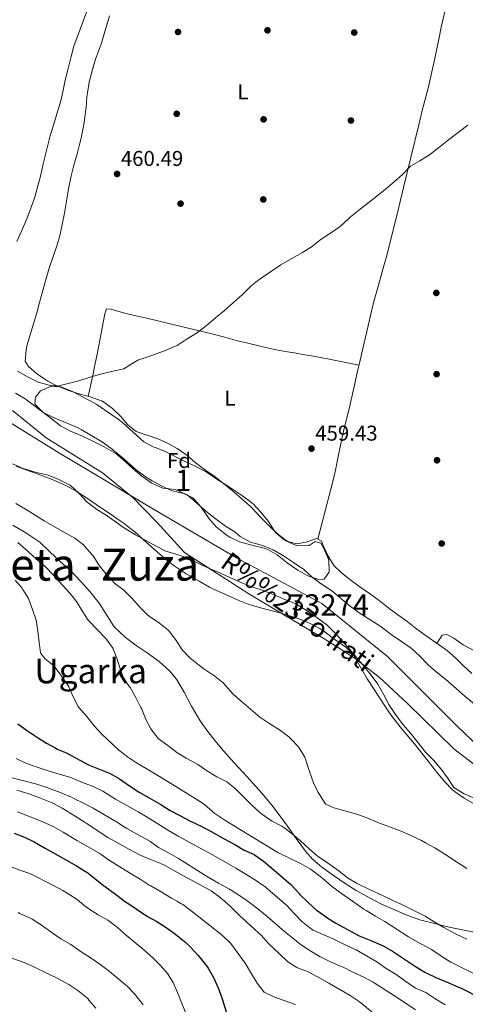
# Model space of a CAD drawing. Units: metres. Extents: x 627787 to 634693, y 4734243 to 4738999.
# Drawn here: x 631678 to 631886, y 4734477 to 4734936 of the extents above; entities that cross this region are included whole.
import ezdxf
from ezdxf.enums import TextEntityAlignment as Align

# ---------------------------------------------------------------- set-up
doc = ezdxf.new("R2010")
doc.units = ezdxf.units.M
doc.header["$MEASUREMENT"] = 0
doc.linetypes.add('DGN Style 3', pattern=[120.57332, 86.1238, -34.44952])
doc.linetypes.add('DGN Style 4', pattern=[137.884204, 68.89904, -34.44952, 0.086124, -34.44952])
for name, color, linetype, lineweight in [('Nivel 1', 7, 'Continuous', 0), ('Nivel 11', 7, 'Continuous', 0), ('Nivel 13', 7, 'Continuous', 0), ('Nivel 17', 7, 'Continuous', 0), ('Nivel 23', 7, 'Continuous', 0), ('Nivel 35', 7, 'Continuous', 0), ('Nivel 36', 7, 'Continuous', 0), ('Nivel 37', 7, 'Continuous', 0), ('Nivel 4', 7, 'Continuous', 0), ('Nivel 41', 7, 'Continuous', 0), ('Nivel 43', 7, 'Continuous', 0), ('Nivel 45', 7, 'Continuous', 0), ('Nivel 46', 7, 'Continuous', 0), ('Nivel 48', 7, 'Continuous', 0), ('Nivel 5', 7, 'Continuous', 0), ('Nivel 51', 7, 'Continuous', 0), ('Nivel 57', 7, 'Continuous', 0), ('Nivel 7', 7, 'Continuous', 0)]:
    doc.layers.add(name, color=color, linetype=linetype, lineweight=lineweight)
doc.styles.add('Style-Arial', font='txt')
doc.styles.add('Style-Arial Narrow', font='txt')
doc.styles.add('Style-Times New Roman', font='txt')
doc.styles.add('Style-timesi', font='timesi.shx', dxfattribs={"bigfont": 'timesibig.shx'})

# ---------------------------------------------------------------- blocks, each defined once
blk = doc.blocks.new('5PATER')
at = {"layer": 'Nivel 7', "linetype": 'Continuous', "lineweight": 0}
h = blk.add_hatch(color=51, dxfattribs=at)
edge = h.paths.add_edge_path()
edge.add_ellipse((0, 0), major_axis=(-1.1, -1.11), ratio=0.999422, start_angle=0, end_angle=360)
blk = doc.blocks.new('5PERFI')
at = {"layer": 'Nivel 17', "linetype": 'Continuous', "lineweight": 0}
h = blk.add_hatch(color=7, dxfattribs=at)
edge = h.paths.add_edge_path()
edge.add_arc((0, 0), 1.56, 315, 675)

msp = doc.modelspace()

# ---------------------------------------------------------------- linework, layer by layer
at = {"layer": 'Nivel 1', "color": 7, "linetype": 'Continuous', "lineweight": 0}
msp.add_polyline3d([(631674.22, 4734753.93, 455.2), (631689.98, 4734741.18, 455.18), (631716.28, 4734724.81, 455.18), (631730.35, 4734713.28, 455.18), (631741.5, 4734701.79, 455.18), (631754.51, 4734687.57, 455.18), (631784.58, 4734668.38, 455.55), (631821.99, 4734645.85, 455.64), (631834.18, 4734638.08, 455.26), (631845.5, 4734629.27, 455.08), (631858.58, 4734617.08, 455.12), (631880.31, 4734595.86, 455.12), (631905.55, 4734576.41, 455.12)], dxfattribs=at)
at = {"layer": 'Nivel 11', "color": 142, "linetype": 'Continuous', "lineweight": 13}
for points in [[(631675.52, 4734762.04, 455.18), (631680.08, 4734759.35, 455.18), (631691.46, 4734750.76, 455.18), (631696.56, 4734746.84, 455.18), (631701.27, 4734744.36, 455.18), (631706.86, 4734742.01, 455.18), (631711.95, 4734739.43, 455.18), (631717, 4734736.93, 455.18), (631722.44, 4734733.85, 455.18), (631726.78, 4734730.19, 455.18), (631730.52, 4734726.64, 455.18), (631734.63, 4734723.3, 455.18), (631739.29, 4734720.03, 455.18), (631744.37, 4734717.74, 455.18), (631750.28, 4734717, 455.18), (631755.7, 4734714.6, 455.18), (631760.16, 4734710.86, 455.18), (631764.51, 4734706.86, 455.18), (631769.44, 4734703.01, 455.18), (631773.7, 4734699.98, 455.18), (631777.92, 4734697.28, 455.18), (631780.52, 4734695.15, 455.18), (631785.32, 4734692.47, 455.18), (631790.88, 4734690.87, 455.18), (631795.95, 4734688.79, 455.18), (631800.75, 4734686.07, 455.18), (631805.36, 4734683.01, 455.18), (631810.18, 4734679.7, 455.18), (631813.96, 4734676.32, 455.18), (631818.32, 4734673.04, 455.18), (631823.27, 4734669.78, 455.18), (631831.9, 4734662.54, 455.18), (631836.48, 4734659.06, 455.18), (631845.77, 4734653.36, 455.18)], [(631674.24, 4734729.02, 455.26), (631679.16, 4734726.77, 455.18), (631684.8, 4734725.21, 455.18), (631690.43, 4734723.87, 455.18), (631695.5, 4734721.83, 455.18), (631701.07, 4734719.01, 455.18), (631705.32, 4734715.22, 455.18), (631708.87, 4734711.24, 455.18), (631713.53, 4734707.72, 455.18), (631717.96, 4734705.03, 455.18), (631722.18, 4734702.12, 455.18), (631726.45, 4734699.04, 455.18), (631731.6, 4734695.92, 455.18), (631741.21, 4734690.56, 455.18), (631745.83, 4734688.3, 455.18), (631751.48, 4734686.49, 455.18), (631756.58, 4734684.79, 455.18), (631761.12, 4734682.44, 455.18), (631765.99, 4734680.14, 455.18), (631770.97, 4734678.19, 455.18), (631776.01, 4734675.85, 455.18), (631781.22, 4734673.53, 455.18), (631786, 4734671.6, 455.18), (631791.18, 4734669.82, 455.18), (631796.64, 4734667.63, 455.18), (631801.33, 4734665.71, 455.18), (631806.18, 4734663.83, 455.18), (631811.26, 4734660.62, 455.18), (631816.38, 4734657.11, 455.18), (631821.05, 4734653.67, 455.18)], [(631821.05, 4734653.67, 455.18), (631824.92, 4734649.87, 455.18), (631830.75, 4734643.41, 455.18), (631834.96, 4734638.4, 455.18), (631838.43, 4734634.37, 455.18), (631841.73, 4734630.3, 455.18), (631844.82, 4734626.17, 455.01), (631847.61, 4734621.19, 455.09), (631849.87, 4734616.7, 455.09), (631852.95, 4734611.9, 455.09), (631856.65, 4734607.21, 455.09), (631860.2, 4734603.14, 455.09), (631867.12, 4734594.29, 455.09), (631870.7, 4734590.56, 455.09), (631874.29, 4734586.45, 455.09), (631877.3, 4734582.36, 455.09), (631880.32, 4734577.94, 455.09), (631885.09, 4734574.88, 455.09), (631890.42, 4734572.77, 455.09)], [(631845.77, 4734653.36, 455.18), (631850.99, 4734649.39, 455.18), (631855.86, 4734646.09, 455.18), (631860.34, 4734642.94, 455.18), (631864.21, 4734639.38, 455.18), (631868.23, 4734635.17, 455.18), (631871.96, 4734631.82, 455.18), (631876.5, 4734628.34, 455.18), (631881.36, 4734624.15, 455.18), (631885.53, 4734620.44, 455.18), (631894.1, 4734613.41, 455.18)]]:
    msp.add_polyline3d(points, dxfattribs=at)
at = {"layer": 'Nivel 13', "color": 4, "linetype": 'Continuous', "lineweight": 0}
msp.add_polyline3d([(631719.54, 4734938.22, 459.85), (631717.04, 4734929.85, 459.68), (631715.73, 4734925.44, 459.52)], dxfattribs=at)
at = {"layer": 'Nivel 23', "color": 70, "linetype": 'DGN Style 4', "lineweight": 0}
msp.add_polyline3d([(631270.33, 4734950.72, 456.08), (631320.52, 4734923.31, 455.65), (631401.82, 4734889.31, 455.51), (631464.65, 4734866.76, 455.47), (631519.54, 4734841.06, 455.46), (631566.85, 4734816.66, 455.45), (631595.67, 4734792.63, 455.45), (631622.65, 4734773.41, 455.39), (631666.86, 4734752.07, 455.22), (631696.06, 4734733.95, 455.18), (631740.77, 4734707.34, 455.18), (631778.83, 4734685.16, 455.18), (631818.6, 4734663.83, 455.18), (631849.27, 4734639.07, 455.18), (631881.79, 4734606.54, 455.14), (631912.46, 4734576.96, 455.14), (631973.76, 4734523.17, 455.13), (632020.69, 4734485.09, 455.13), (632043.24, 4734472.89, 455.13), (632097.19, 4734449.6, 455.1), (632161.12, 4734433.34, 455.09), (632232.67, 4734416.74, 455.1), (632307.32, 4734400.84, 455.09), (632371.99, 4734393.82, 455.09)], dxfattribs=at)
at = {"layer": 'Nivel 35', "color": 92, "linetype": 'DGN Style 3', "lineweight": 0}
for points in [[(631736.16, 4734723.09, 461.35), (631732.16, 4734726.1, 461.13), (631729.06, 4734728.71, 461.02), (631725.07, 4734732.25, 461.02), (631721.24, 4734735.47, 461.02), (631720.74, 4734735.87, 461.02), (631716.67, 4734738.79, 461.02), (631715.48, 4734739.54, 461.02), (631706.3, 4734745.05, 461.02), (631705.09, 4734745.7, 461.02), (631700.06, 4734747.79, 461.02), (631693.66, 4734750.49, 461.02), (631689.16, 4734752.65, 461.02), (631688.53, 4734752.98, 461.02), (631684.99, 4734756.55, 461.14), (631684.68, 4734757.12, 461.19), (631684.99, 4734760.16, 461.52), (631687.23, 4734763.1, 462.01), (631691.86, 4734765.12, 462.01), (631696.82, 4734764.96, 462.01), (631701.47, 4734763.13, 462.01), (631702.45, 4734762.65, 462.01), (631706.89, 4734760.37, 461.85), (631712.13, 4734757.49, 461.84), (631713.5, 4734756.68, 461.84), (631717.68, 4734753.94, 461.84), (631723.47, 4734749.93, 461.84), (631725.48, 4734748.31, 461.84), (631735.47, 4734739.36, 461.84), (631739.87, 4734737, 461.84), (631741.2, 4734736.46, 461.84), (631745.84, 4734734.59, 461.7), (631747, 4734734.07, 461.68), (631753.68, 4734730.62, 461.68), (631759.83, 4734727.74, 461.68), (631764.26, 4734725.42, 461.68), (631765.49, 4734724.68, 461.68), (631769.65, 4734721.91, 461.68), (631775.55, 4734718.17, 461.68), (631781.07, 4734714.34, 461.68), (631785.13, 4734711.42, 461.68), (631786.68, 4734710.18, 461.68), (631790.1, 4734706.53, 461.68), (631793.7, 4734702.13, 461.68), (631796.34, 4734697.9, 461.68), (631797.08, 4734696.88, 461.68), (631800.91, 4734693.69, 461.68), (631801.84, 4734693.11, 461.68), (631806.39, 4734690.98, 461.68), (631807.3, 4734690.7, 461.68), (631812.32, 4734690.83, 461.68), (631812.67, 4734690.9, 461.68), (631815.54, 4734692.77, 461.68), (631818.09, 4734691.94, 461.68), (631819.61, 4734689.48, 461.68), (631821.54, 4734684.86, 461.68), (631821.92, 4734683.69, 461.68), (631821.99, 4734678.68, 461.68), (631821.87, 4734678.23, 461.68), (631819.64, 4734675.12, 461.68), (631817.29, 4734675.04, 461.68), (631812.53, 4734676.56, 461.68), (631811.76, 4734676.93, 461.68), (631807.43, 4734679.43, 461.68), (631802.39, 4734682.8, 461.68), (631798.48, 4734685.92, 461.68), (631797.72, 4734686.49, 461.68), (631793.39, 4734689.05, 461.68), (631791.72, 4734689.63, 461.68), (631785.96, 4734691.09, 461.68), (631780.11, 4734692.64, 461.68), (631775.62, 4734694.81, 461.68), (631773.94, 4734695.94, 461.68), (631769.99, 4734699, 461.68), (631769.35, 4734699.63, 461.68), (631766.07, 4734703.4, 461.68), (631762.21, 4734708.77, 461.68), (631758.96, 4734712.54, 461.68), (631758.36, 4734713.08, 461.68), (631754.25, 4734715.11, 461.68), (631749.38, 4734716.25, 461.68), (631748.32, 4734716.65, 461.68), (631743.77, 4734718.77, 461.61), (631739.35, 4734721.08, 461.47), (631736.16, 4734723.09, 461.35)], [(631675.92, 4734727.95, 464.02), (631680.88, 4734726.08, 464.02), (631687.86, 4734723.57, 464.02), (631693.48, 4734721.34, 464.02), (631698.07, 4734719.36, 464.02), (631699.46, 4734718.71, 464.02), (631703.85, 4734716.31, 464.02), (631708.66, 4734713.08, 464.02), (631715.2, 4734708.63, 464.02), (631720.28, 4734705.29, 464.02), (631724.41, 4734702.48, 464.02)], [(631890.57, 4734510.22, 467.79), (631878.14, 4734512.62, 467.79), (631870.68, 4734514.44, 467.62), (631864.32, 4734516.14, 467.62), (631858.02, 4734518.42, 467.62), (631852.31, 4734520.82, 467.62), (631846.5, 4734523.37, 467.79), (631841.45, 4734525.96, 467.62), (631834.94, 4734529.58, 467.62), (631834.69, 4734529.74, 467.62), (631829, 4734533.39, 467.62), (631822.54, 4734537.85, 467.62), (631818.48, 4734540.81, 467.62), (631814.41, 4734544.19, 467.62), (631810.99, 4734548.09, 467.62), (631806.66, 4734554.06, 467.46), (631802.58, 4734559.79, 467.3), (631799.4, 4734564.04, 467.3), (631795.42, 4734569.51, 466.97), (631790.67, 4734575.3, 466.64), (631785.16, 4734581.23, 466.15), (631781.75, 4734584.96, 465.98), (631777.64, 4734589.43, 465.66), (631772.64, 4734595.04, 465.33), (631768.6, 4734599.84, 465.17), (631765.34, 4734604.01, 465), (631761.88, 4734609, 465), (631757.76, 4734615.9, 464.84), (631754.41, 4734622.41, 464.51), (631750.83, 4734628.41, 464.02), (631747.5, 4734632.32, 464.02), (631742.72, 4734636.76, 464.02), (631737.02, 4734640.83, 464.02), (631731.86, 4734644.25, 464.02), (631726.94, 4734647.93, 464.02), (631721.63, 4734652.86, 464.18), (631714.58, 4734664.02, 464.18), (631710.27, 4734669.48, 464.18), (631705.97, 4734674.28, 464.18), (631701.43, 4734679.06, 464.35), (631696.66, 4734683.25, 464.51), (631691.61, 4734687.94, 464.51), (631686.92, 4734692.38, 464.51), (631680.46, 4734696.76, 464.67), (631674.28, 4734700.31, 464.67)], [(631724.41, 4734702.48, 464.02), (631726.31, 4734701.15, 464.02), (631730.29, 4734698.11, 464.02), (631731.41, 4734697.14, 464.02), (631736.54, 4734692.46, 464.02), (631741.66, 4734687.86, 464.02), (631745.65, 4734684.48, 464.02), (631749.62, 4734681.43, 464.02), (631751.1, 4734680.4, 464.02), (631755.28, 4734677.66, 464.02), (631756.94, 4734676.67, 464.02), (631761.28, 4734674.17, 464.02), (631766.1, 4734671.44, 464.02), (631768.01, 4734670.44, 464.02), (631774.74, 4734667.58, 464.02), (631779.53, 4734665.41, 464.02), (631784.17, 4734663.56, 464.02), (631785.75, 4734663.04, 464.02), (631790.55, 4734661.64, 464.02), (631797.37, 4734659.86, 464.02), (631804.16, 4734657.92, 464.02), (631808.88, 4734656.3, 464.02), (631813.19, 4734654.48, 464.02), (631817.61, 4734652.14, 464.02), (631819.53, 4734650.85, 464.02), (631824.72, 4734646.93, 464.02), (631829.8, 4734643.34, 464.02), (631833.4, 4734639.84, 464.02), (631834.09, 4734638.8, 464.02), (631837.24, 4734633.03, 464.02), (631839.72, 4734628.69, 464.02), (631843.02, 4734623.59, 464.02), (631848.03, 4734615.97, 464.02), (631850.91, 4734611.88, 464.02), (631855.23, 4734606.18, 464.02), (631856.43, 4734604.69, 464.02), (631861.08, 4734599.15, 464.02), (631864.23, 4734595.27, 464.02), (631872.71, 4734584.47, 464.02), (631876.04, 4734580.56, 464.02), (631879.53, 4734576.97, 464.02), (631881.01, 4734575.7, 464.02), (631885.14, 4734572.9, 464.17), (631890.28, 4734569.99, 464.18)]]:
    msp.add_polyline3d(points, dxfattribs=at)
at = {"layer": 'Nivel 36', "color": 92, "linetype": 'Continuous', "lineweight": 0}
for points in [[(631676.19, 4734832.84, 460.36), (631678.41, 4734837.62, 460.36), (631680.83, 4734843.4, 460.44), (631682.94, 4734848.87, 460.44), (631684.58, 4734853.6, 460.44), (631687.34, 4734863.98, 460.44), (631688.53, 4734869.19, 460.44), (631691.97, 4734882.89, 460.44), (631693.41, 4734887.67, 460.46), (631694.94, 4734892.44, 460.52), (631696.55, 4734897.92, 460.68), (631697.7, 4734902.78, 460.68), (631698.77, 4734908.18, 460.68), (631699.97, 4734913.03, 460.76), (631701.58, 4734919.22, 460.94), (631702.88, 4734924.05, 461.01), (631708.76, 4734939.89, 461.01)], [(631876.45, 4734942.09, 460.85), (631874.37, 4734933.02, 460.62), (631873.33, 4734928.13, 460.48), (631871.39, 4734918.33, 460.19), (631870.37, 4734913.44, 460.06), (631869.41, 4734909.24, 459.96), (631868.2, 4734904.39, 459.88), (631865.68, 4734894.72, 459.78), (631863.84, 4734887.42, 459.72), (631856.74, 4734858.02, 459.3), (631854.38, 4734848.3, 459.25), (631849.92, 4734830.01, 459.22), (631848.67, 4734825.17, 459.19), (631847.32, 4734820.35, 459.15), (631844.54, 4734810.74, 459.04), (631843.21, 4734805.92, 458.97), (631841.99, 4734801.08, 458.9), (631840.7, 4734795.5, 458.77), (631837.33, 4734780.89, 458.12), (631836.21, 4734776.02, 457.96), (631835.35, 4734772.24, 457.91), (631833.54, 4734764.37, 457.99), (631832.36, 4734758.87, 457.99), (631831.09, 4734753.49, 457.91), (631829.81, 4734748.65, 457.91), (631828.64, 4734743.57, 457.99), (631826.18, 4734732.38, 457.99), (631825.14, 4734726.9, 457.99), (631824, 4734722.03, 457.98), (631816.72, 4734693.88, 459.13)], [(631715.73, 4734925.44, 459.52), (631712.98, 4734917.95, 459.76), (631711.58, 4734913.16, 460.09), (631709.94, 4734907.25, 460.09), (631709.13, 4734902.32, 460.09), (631708.93, 4734900.41, 460.09), (631708.52, 4734895.43, 460.09), (631708.31, 4734893.38, 460.09), (631707.6, 4734888.43, 460.09), (631707.16, 4734885.95, 460.09), (631706.17, 4734881.04, 460.09), (631705.62, 4734878.71, 460.09), (631704.33, 4734873.83, 460.09), (631702.77, 4734868.44, 460.09), (631701.64, 4734863.57, 460.09), (631700.4, 4734857.44, 460.09), (631699.4, 4734851.69, 460.09), (631698.51, 4734846.16, 460.09), (631696.34, 4734835.58, 460.09), (631694.81, 4734830.83, 459.77), (631691.32, 4734820.41, 459.76), (631689.9, 4734815.62, 459.76), (631688.31, 4734810.04, 459.76), (631686.83, 4734804.37, 459.76), (631685.48, 4734799.56, 459.84), (631684.05, 4734794.4, 460.01), (631682.39, 4734789.22, 460.09), (631680.94, 4734784.17, 460.09), (631680.56, 4734782.1, 460.09), (631680.03, 4734777.04, 460.09), (631681.68, 4734774.54, 460.09), (631685.44, 4734771.25, 460.09), (631689.77, 4734768.22, 460.09), (631690.71, 4734767.65, 460.09), (631695.14, 4734765.34, 460.09), (631695.67, 4734765.11, 460.09), (631700.32, 4734763.28, 460.09), (631700.82, 4734763.11, 460.09), (631705.71, 4734761.62, 460.01), (631710.49, 4734760.24, 459.52), (631715.35, 4734758.58, 459.52), (631716.16, 4734758.22, 459.52), (631720.3, 4734755.41, 459.52), (631720.86, 4734754.91, 459.52), (631724.43, 4734751.44, 459.05), (631724.74, 4734751.11, 459.03), (631727.99, 4734747.2, 458.86), (631731.97, 4734744.16, 458.86), (631737.11, 4734742.37, 458.86), (631742, 4734740.75, 458.78), (631746.53, 4734738.64, 458.54), (631751.03, 4734736.13, 458.62), (631755.17, 4734733.32, 458.62), (631755.56, 4734733.02, 458.62), (631759.37, 4734729.78, 458.62), (631760.02, 4734729.28, 458.62), (631764.04, 4734726.3, 458.62), (631768.74, 4734722.88, 458.62), (631772.67, 4734719.8, 458.48), (631777.69, 4734715.74, 458.21), (631781.6, 4734712.4, 458.12), (631785.3, 4734709.04, 458.12), (631786.03, 4734708.32, 458.12), (631790, 4734704.19, 458.12), (631794.41, 4734699.73, 458.12), (631797.96, 4734696.37, 458.33), (631801.96, 4734693.29, 458.6), (631802.68, 4734692.82, 458.62), (631806.84, 4734691.71, 458.62), (631811.09, 4734692.5, 458.54), (631815.84, 4734694.04, 459.08), (631816.28, 4734694.12, 459.11), (631818.42, 4734692.98, 459.19), (631819.35, 4734690.58, 459.19), (631821.5, 4734685.83, 459.19), (631824.17, 4734681.61, 459.19), (631827.73, 4734678.09, 459.19), (631832.33, 4734674.52, 459.19), (631836.42, 4734671.65, 459.44), (631841.42, 4734668.22, 459.35), (631845.46, 4734665.27, 459.27), (631850.11, 4734661.53, 459.27), (631854.11, 4734658.53, 459.27), (631858.31, 4734655.49, 459.27), (631862.26, 4734652.43, 459.27), (631866.32, 4734649.45, 459.27), (631871.48, 4734645.74, 459.27), (631875.61, 4734642.92, 459.27), (631877.25, 4734641.75, 459.27), (631881.02, 4734638.46, 459.27), (631884.81, 4734634.74, 459.19), (631888.66, 4734631.08, 459.19)], [(631836.01, 4734775.14, 457.95), (631822.01, 4734777.98, 458.77), (631817.11, 4734778.85, 459.26), (631814.7, 4734779.27, 459.43), (631809.78, 4734780.16, 459.5), (631806.62, 4734780.73, 459.51), (631801.69, 4734781.55, 459.52), (631797.29, 4734782.32, 459.51), (631792.4, 4734783.38, 459.45), (631784.12, 4734785.32, 459.43), (631779.27, 4734786.54, 459.43), (631772.67, 4734788.29, 459.43), (631767.82, 4734789.52, 459.5), (631738.12, 4734796.68, 459.73), (631727.17, 4734799.29, 459.84), (631720.09, 4734801.21, 459.84), (631718.15, 4734801.43, 459.84), (631717.31, 4734799.05, 459.75), (631715.41, 4734789.23, 459.53), (631714.48, 4734784.32, 459.44), (631713.53, 4734779.41, 459.38), (631712.54, 4734774.51, 459.38), (631711.8, 4734771.05, 459.43), (631709.49, 4734760.53, 459.62)], [(631943.1, 4734674.47, 459.04), (631929.23, 4734686.34, 459.04), (631926.34, 4734688.33, 459.04), (631923.52, 4734689.66, 459.04), (631920.73, 4734686.87, 459.04), (631919.42, 4734682.01, 459.04), (631917.09, 4734672.3, 459.04), (631916.01, 4734668.05, 459.04), (631914.38, 4734662.07, 459.12), (631913.11, 4734657.23, 459.18), (631909.5, 4734642.95, 459.29), (631908.56, 4734638.06, 459.17), (631907.94, 4734635.34, 459.12), (631906.4, 4734633.85, 459.21), (631904.03, 4734634.35, 459.21), (631899.56, 4734636.59, 459.28), (631894.85, 4734639.06, 459.42), (631889.6, 4734641.92, 459.62), (631884.55, 4734644.55, 459.78), (631880.28, 4734647.54, 459.86), (631877.02, 4734649.27, 460.03), (631874.76, 4734649.06, 460.03), (631872.33, 4734645.16, 459.27)]]:
    msp.add_polyline3d(points, dxfattribs=at)
at = {"layer": 'Nivel 4', "color": 30, "linetype": 'Continuous', "lineweight": 30, "flags": 128}
for points, elevation in [([(631676.74, 4734607.57), (631681.23, 4734604.33), (631685.42, 4734601.5), (631690.04, 4734598.59), (631694.41, 4734596.17), (631695.07, 4734595.84), (631699.66, 4734593.84), (631700.2, 4734593.56), (631709.67, 4734588.51), (631714.29, 4734586.59), (631719.8, 4734584.37), (631724.15, 4734581.91), (631728.76, 4734578.67), (631733.38, 4734575.76), (631737.98, 4734573.08), (631743.42, 4734569.97), (631747.88, 4734567.14), (631752.27, 4734564.74), (631757.35, 4734562.08), (631762.54, 4734559.71), (631766.97, 4734557.39), (631773.04, 4734553.9), (631777.92, 4734551.2), (631782.42, 4734548.58), (631786.99, 4734546.56), (631787.17, 4734546.45), (631791.38, 4734543.4), (631795.23, 4734540.22), (631804.05, 4734532.75), (631808.16, 4734528.18), (631808.21, 4734528.12), (631812.36, 4734523.97), (631816.1, 4734520.66), (631816.86, 4734520.05), (631820.89, 4734517.09), (631825.23, 4734514.46), (631836.12, 4734508.58), (631841.56, 4734506.42), (631846.13, 4734504.42), (631847.21, 4734503.9), (631851.6, 4734501.5), (631862.42, 4734494.23), (631866.66, 4734491.58), (631867.26, 4734491.26), (631871.81, 4734489.2), (631877.92, 4734486.62), (631882.51, 4734484.63), (631883.63, 4734484.1), (631893.1, 4734479.36)], 475), ([(631674.94, 4734556.51), (631679.73, 4734554.64), (631684.24, 4734552.49), (631689.19, 4734549.66), (631699.33, 4734543.97), (631704, 4734541.26), (631708.29, 4734538.7), (631708.67, 4734538.44), (631712.56, 4734535.3), (631716.71, 4734532.05), (631717.54, 4734531.42), (631722.33, 4734527.98), (631726.98, 4734524.48), (631728.43, 4734523.49), (631731.88, 4734521.14), (631737.15, 4734517.66), (631741.54, 4734515.27), (631745.87, 4734512.52), (631750.22, 4734509.41), (631751.23, 4734508.63), (631755.1, 4734505.45), (631757.36, 4734503.3), (631760.69, 4734499.57), (631761.58, 4734498.52), (631764.73, 4734494.64), (631765.6, 4734493.47), (631768.09, 4734489.14), (631770.18, 4734484.36), (631770.53, 4734483.47), (631772.28, 4734478.71), (631773.91, 4734473.1)], 500)]:
    msp.add_lwpolyline(points, dxfattribs=dict(at, elevation=elevation))
at = {"layer": 'Nivel 5', "color": 30, "linetype": 'Continuous', "lineweight": 0, "flags": 128}
for points, elevation in [([(631777.4, 4734804.44), (631781.57, 4734808.11), (631785.52, 4734811.93), (631789.37, 4734815.12), (631793.71, 4734818.12), (631799.48, 4734821.94), (631804.56, 4734824.97), (631809.61, 4734827.67), (631813.81, 4734830.39), (631814.37, 4734830.79), (631818.3, 4734833.88), (631823.07, 4734836.99), (631827.15, 4734839.87), (631827.36, 4734840.03), (631831, 4734843.47), (631831.88, 4734844.24), (631835.78, 4734847.37), (631844.37, 4734854.04), (631848.35, 4734857.29), (631852.42, 4734860.8), (631856.23, 4734864.19), (631859.72, 4734867.77), (631860.07, 4734868.06), (631864.45, 4734870.47), (631868.86, 4734873.28), (631873.8, 4734877.28), (631877.72, 4734880.37), (631882.88, 4734884.18), (631886.84, 4734887.23)], 460), ([(631676.57, 4734772.27), (631681.45, 4734769.46), (631686.1, 4734767.22), (631691.24, 4734765.83), (631695.14, 4734765.34), (631705.18, 4734767.86), (631710.47, 4734769.53), (631715.28, 4734770.89), (631720.4, 4734772.1), (631726.12, 4734773.36), (631730.36, 4734776), (631732.69, 4734777.38), (631737.43, 4734778.98), (631740.41, 4734780.03), (631745.95, 4734782.18), (631750.59, 4734784.06), (631751.12, 4734784.36), (631755.34, 4734787.03), (631760.6, 4734790.38), (631764.55, 4734793.45), (631768.96, 4734797.2), (631773.14, 4734800.61), (631777.4, 4734804.44)], 460), ([(631675.72, 4734710.46), (631680.29, 4734707.82), (631684.74, 4734705.04), (631688.96, 4734702.34), (631698.53, 4734697), (631703.36, 4734694.24), (631707.3, 4734691.18), (631708.17, 4734690.32), (631711.41, 4734686.52), (631711.8, 4734686), (631714.52, 4734681.8), (631714.8, 4734681.44), (631717.97, 4734677.57), (631718.59, 4734676.85), (631722.02, 4734673.21), (631726.14, 4734670.1), (631726.35, 4734669.9), (631729.84, 4734666.3), (631733.84, 4734661.93), (631737.38, 4734658.41), (631738.03, 4734657.84), (631742.87, 4734654.66), (631746.77, 4734651.52), (631747.31, 4734650.94), (631750.31, 4734646.94), (631753.63, 4734641.99)], 460), ([(631676.69, 4734692.34), (631681.7, 4734687.97), (631685.45, 4734684.54), (631689.46, 4734681.07), (631693.44, 4734676.91), (631697.44, 4734672.55), (631700.89, 4734668.63), (631704.03, 4734664.66), (631706.64, 4734660.39), (631709.57, 4734656.05), (631710.09, 4734655.43), (631713.54, 4734651.81), (631717.78, 4734647.53), (631720.71, 4734643.48), (631721, 4734642.93), (631722.88, 4734638.29), (631724.57, 4734632.77), (631726.1, 4734628.47), (631729.13, 4734624.5), (631731.82, 4734619.92), (631734.16, 4734615.24), (631734.54, 4734614.4), (631736.5, 4734609.65)], 465), ([(631675.44, 4734674.76), (631678.65, 4734670.94), (631679.06, 4734670.38), (631681.64, 4734666.1), (631681.81, 4734665.71), (631683.57, 4734661.03), (631685.19, 4734655.98), (631686.08, 4734650.91)], 470), ([(631686.08, 4734650.91), (631686.59, 4734645.73), (631687.26, 4734640.78), (631687.36, 4734640.41), (631689.45, 4734637.97), (631693.3, 4734634.77), (631693.89, 4734634.14), (631696.94, 4734630.18), (631699.98, 4734625.64), (631700.43, 4734624.83), (631702.52, 4734620.29), (631704.77, 4734615.76), (631705.09, 4734615.24), (631708.92, 4734610.98), (631712.33, 4734606.69), (631715.69, 4734602.99), (631723.85, 4734595.24), (631727.92, 4734592.26), (631732.13, 4734589.41), (631736.63, 4734586.7), (631742.81, 4734583.05), (631748.4, 4734579.53), (631759.46, 4734572.8), (631763.82, 4734569.87), (631767.63, 4734566.63), (631768.69, 4734565.8), (631772.8, 4734562.95), (631773.81, 4734562.31), (631793.64, 4734550.09), (631798.02, 4734547.46), (631803.79, 4734544.79), (631808.98, 4734542.25), (631813.27, 4734539.7), (631814.46, 4734538.89), (631818.45, 4734535.88), (631819.26, 4734535.23), (631823.03, 4734531.95), (631823.76, 4734531.36), (631826.55, 4734529.26), (631827.76, 4734528.36), (631833, 4734524.72), (631838.3, 4734521.11), (631839.33, 4734520.44), (631843.73, 4734517.82), (631848, 4734515.22), (631859.1, 4734508.1), (631864.25, 4734505.2), (631868.67, 4734502.87), (631869.87, 4734502.2), (631874.66, 4734498.92), (631878.9, 4734496.26), (631889.17, 4734491.21)], 470), ([(631753.63, 4734641.99), (631756.91, 4734638.38), (631760.84, 4734635.28), (631763.55, 4734633.33), (631768.72, 4734629.84), (631772.6, 4734626.69), (631775.92, 4734622.92), (631777.27, 4734621.5), (631780.95, 4734618.12), (631789.68, 4734610.73), (631793.84, 4734607.95), (631799.31, 4734604.52), (631803.28, 4734601.49), (631804.22, 4734600.67), (631807.61, 4734597), (631808.06, 4734596.4), (631810.63, 4734592.1), (631811.04, 4734591.1), (631812.51, 4734586.32), (631812.82, 4734585.4), (631814.8, 4734580.12), (631816.95, 4734575.61), (631817.47, 4734574.6), (631820.22, 4734570.43), (631820.52, 4734570.15), (631824.26, 4734568.34), (631834.97, 4734565.49), (631839.65, 4734563.72), (631844.83, 4734561.5), (631845.47, 4734561.26), (631850.62, 4734559.4), (631855.68, 4734557.49), (631860.24, 4734555.42), (631865.09, 4734553.07), (631867.06, 4734552.08), (631871.45, 4734549.69), (631876.09, 4734546.73), (631881.89, 4734542.87), (631886.4, 4734540.1)], 460), ([(631736.5, 4734609.65), (631738.82, 4734605.22), (631739.1, 4734604.76), (631742.17, 4734600.8), (631746.72, 4734597.43), (631750.93, 4734594.23), (631755.21, 4734591.64), (631759.66, 4734589.2), (631760.69, 4734588.61), (631764.82, 4734585.78), (631769.61, 4734582.85), (631774.27, 4734580.45), (631778.18, 4734577.33), (631782.41, 4734573.24), (631786, 4734569.65), (631789.66, 4734566.25), (631790.51, 4734565.51), (631794.59, 4734562.62), (631795.47, 4734562.08), (631799.92, 4734559.79), (631800.82, 4734559.23), (631804.82, 4734556.18), (631808.65, 4734552.96), (631812.68, 4734549.28), (631816.45, 4734545.98), (631816.86, 4734545.65), (631821.32, 4734542.72), (631826.56, 4734538.88), (631830.61, 4734535.72), (631834.88, 4734533.12), (631841.24, 4734530.12), (631846.71, 4734527.55), (631851.41, 4734525.26), (631856, 4734523.22), (631866.8, 4734517.8), (631871.06, 4734515.16), (631875.52, 4734512.54), (631880.73, 4734509.64), (631881.29, 4734509.36), (631886.26, 4734507.02)], 465), ([(631675.93, 4734591.34), (631680.44, 4734589.18), (631685.73, 4734587.31), (631691.24, 4734585.54), (631701.45, 4734582.48), (631706.94, 4734580.16), (631711.89, 4734578.3), (631716.4, 4734576.13), (631722.34, 4734572.44), (631732.85, 4734566.53), (631737.13, 4734563.94), (631747.1, 4734557.72), (631751.5, 4734555.12)], 480), ([(631673.35, 4734582.54), (631685.51, 4734579.4), (631690.28, 4734577.91), (631691.52, 4734577.47), (631696.18, 4734575.69), (631697.21, 4734575.27), (631701.8, 4734573.28), (631702.82, 4734572.8), (631707.36, 4734570.5), (631711.79, 4734568.19), (631717.1, 4734565.17), (631722.69, 4734561.88), (631726.86, 4734559.12), (631727.64, 4734558.65), (631732.89, 4734555.7), (631738.25, 4734552.75), (631742.35, 4734549.88), (631747.37, 4734547.26), (631751.66, 4734544.68), (631764.83, 4734536.47), (631770.41, 4734533.21), (631775.44, 4734530.4), (631779.65, 4734527.7), (631781.27, 4734526.6), (631784.81, 4734524.19), (631788.8, 4734521.18), (631793.02, 4734517.67), (631801.21, 4734510.62), (631805.07, 4734507.44), (631809.16, 4734504.31), (631813.52, 4734501.37), (631817.8, 4734498.79), (631818.24, 4734498.56), (631822.74, 4734496.38), (631827.93, 4734494.18), (631828.54, 4734493.9), (631833.03, 4734491.68), (631838.16, 4734489.22), (631842.62, 4734486.95), (631843.57, 4734486.37), (631852.5, 4734480.51), (631857.55, 4734477.34), (631862.34, 4734474.05)], 485), ([(631676.13, 4734576.64), (631681.85, 4734574.89), (631687.33, 4734572.94), (631691.97, 4734571.09), (631692.98, 4734570.63), (631697.38, 4734568.26), (631703.39, 4734564.46), (631707.67, 4734561.87), (631708.65, 4734561.24), (631718.71, 4734554.53), (631723.48, 4734551.92), (631729.06, 4734548.77), (631733.82, 4734546.27), (631739.09, 4734544.16), (631743.7, 4734542.21), (631745.12, 4734541.54), (631749.53, 4734539.18), (631755.68, 4734535.64), (631761.19, 4734532.8), (631765.57, 4734530.39), (631766.98, 4734529.55), (631771, 4734526.58), (631771.66, 4734526.03), (631772.05, 4734525.69), (631775.8, 4734522.38), (631776.94, 4734521.31), (631780.48, 4734517.78), (631781.35, 4734516.96), (631785.59, 4734513.13), (631790.52, 4734508.8), (631793.78, 4734505), (631794.25, 4734504.52), (631798.76, 4734500.34), (631802.74, 4734496.39), (631806.99, 4734493.76), (631807.3, 4734493.62), (631811.99, 4734491.88), (631816.9, 4734489.35), (631821.82, 4734486.5), (631831.92, 4734480.78), (631835.98, 4734477.86), (631845.32, 4734470.31)], 490), ([(631676.59, 4734566.57), (631688.37, 4734561.86), (631692.92, 4734559.79), (631693.49, 4734559.48), (631697.82, 4734556.98), (631704.28, 4734553.16), (631709.85, 4734549.95), (631714.9, 4734546.99), (631719, 4734544.13), (631728.77, 4734537.95), (631733.81, 4734535.04), (631738.01, 4734532.33), (631738.7, 4734531.92), (631743.58, 4734529.11), (631748.46, 4734526.24), (631750.97, 4734524.81), (631752.8, 4734523.76), (631753.67, 4734523.23), (631757.66, 4734520.23), (631763.39, 4734515.77), (631772.21, 4734508.7), (631775.85, 4734505.28), (631776.12, 4734504.96), (631779.16, 4734500.99), (631782.78, 4734495.8), (631785.73, 4734490.78), (631788.36, 4734486.42), (631791.48, 4734482.52), (631791.71, 4734482.34), (631796.18, 4734480.1), (631806.35, 4734476.58)], 495), ([(631751.5, 4734555.12), (631763.8, 4734548.41), (631769, 4734545.66), (631774.15, 4734542.65), (631778.54, 4734540.26), (631783.21, 4734537.43), (631788.1, 4734534.3), (631792.18, 4734531.42), (631796.85, 4734527.51), (631801.01, 4734523.91), (631801.95, 4734523.06), (631805.94, 4734518.74), (631809.48, 4734515.21), (631809.92, 4734514.8), (631813.82, 4734511.65), (631814.56, 4734511.24), (631819.63, 4734509.12), (631824.17, 4734507.02), (631829.23, 4734504.5), (631833.8, 4734502.42), (631834.59, 4734502.01), (631839.41, 4734499.25), (631844.3, 4734496.39), (631848.61, 4734493.35), (631853.28, 4734490.53), (631857.37, 4734487.65), (631862.43, 4734484.2), (631867.13, 4734482.06), (631871.31, 4734479.32), (631876.21, 4734476.36)], 480), ([(631671.73, 4734541.54), (631677.63, 4734539.34), (631682.34, 4734537.67), (631693.38, 4734532.1), (631697.76, 4734529.7), (631699.71, 4734528.56), (631703.91, 4734525.84), (631704.5, 4734525.43), (631708.31, 4734522.3), (631708.36, 4734522.26), (631709.42, 4734521.47), (631714.26, 4734518.34), (631718.62, 4734515.89), (631719.19, 4734515.53), (631723.19, 4734512.53), (631727.49, 4734508.78), (631735.54, 4734502.02), (631739.5, 4734498.54), (631743.15, 4734494.95), (631746.55, 4734490.98), (631749.28, 4734486.73), (631751.26, 4734482.14), (631753.12, 4734477.43), (631758.05, 4734465.22)], 505), ([(631676.76, 4734519.43), (631677.62, 4734519.1), (631682.18, 4734517.05), (631683.33, 4734516.43), (631687.58, 4734513.78), (631692.65, 4734510), (631696.79, 4734507.19), (631701.38, 4734504.49), (631705.79, 4734501.46), (631710.4, 4734498.48), (631714.54, 4734495.64), (631718.75, 4734492.54), (631723.13, 4734489.03), (631726.94, 4734485.79), (631727.68, 4734485.11), (631731.14, 4734481.49), (631731.73, 4734480.8), (631735.25, 4734476.36)], 510), ([(631669.93, 4734498.99), (631674.86, 4734497.8), (631679.56, 4734496.12), (631684.53, 4734493.9), (631690.2, 4734491.09), (631695.72, 4734488.5), (631700.49, 4734485.84), (631704.67, 4734483.1), (631705.5, 4734482.51), (631709.3, 4734479.27), (631709.89, 4734478.63), (631713.05, 4734474.75)], 515)]:
    msp.add_lwpolyline(points, dxfattribs=dict(at, elevation=elevation))
at = {"layer": 'Nivel 51', "color": 151, "linetype": 'Continuous', "lineweight": 13}
for points in [[(631894.1, 4734613.41, 455.18), (631885.53, 4734620.44, 455.18), (631881.36, 4734624.15, 455.18), (631876.5, 4734628.34, 455.18), (631871.96, 4734631.82, 455.18), (631868.23, 4734635.17, 455.18), (631864.21, 4734639.38, 455.18), (631860.34, 4734642.94, 455.18), (631855.86, 4734646.09, 455.18), (631850.99, 4734649.39, 455.18), (631845.77, 4734653.36, 455.18), (631836.48, 4734659.06, 455.18), (631831.9, 4734662.54, 455.18), (631823.27, 4734669.78, 455.18), (631818.32, 4734673.04, 455.18), (631813.96, 4734676.32, 455.18), (631810.18, 4734679.7, 455.18), (631805.36, 4734683.01, 455.18), (631800.75, 4734686.07, 455.18), (631795.95, 4734688.79, 455.18), (631790.88, 4734690.87, 455.18), (631785.32, 4734692.47, 455.18), (631780.52, 4734695.15, 455.18), (631777.92, 4734697.28, 455.18), (631773.7, 4734699.98, 455.18), (631769.44, 4734703.01, 455.18), (631764.51, 4734706.86, 455.18), (631760.16, 4734710.86, 455.18), (631755.7, 4734714.6, 455.18), (631750.28, 4734717, 455.18), (631744.37, 4734717.74, 455.18), (631739.29, 4734720.03, 455.18), (631734.63, 4734723.3, 455.18), (631730.52, 4734726.64, 455.18), (631726.78, 4734730.19, 455.18), (631722.44, 4734733.85, 455.18), (631717, 4734736.93, 455.18), (631711.95, 4734739.43, 455.18), (631706.86, 4734742.01, 455.18), (631701.27, 4734744.36, 455.18), (631696.56, 4734746.84, 455.18), (631691.46, 4734750.76, 455.18), (631680.08, 4734759.35, 455.18), (631675.52, 4734762.04, 455.18)], [(631674.24, 4734729.02, 455.26), (631679.16, 4734726.77, 455.18), (631684.8, 4734725.21, 455.18), (631690.43, 4734723.87, 455.18), (631695.5, 4734721.83, 455.18), (631701.07, 4734719.01, 455.18), (631705.32, 4734715.22, 455.18), (631708.87, 4734711.24, 455.18), (631713.53, 4734707.72, 455.18), (631717.96, 4734705.03, 455.18), (631722.18, 4734702.12, 455.18), (631726.45, 4734699.04, 455.18), (631731.6, 4734695.92, 455.18), (631741.21, 4734690.56, 455.18), (631745.83, 4734688.3, 455.18), (631751.48, 4734686.49, 455.18), (631756.58, 4734684.79, 455.18), (631761.12, 4734682.44, 455.18), (631765.99, 4734680.14, 455.18), (631770.97, 4734678.19, 455.18), (631776.01, 4734675.85, 455.18), (631781.22, 4734673.53, 455.18), (631786, 4734671.6, 455.18), (631791.18, 4734669.82, 455.18), (631796.64, 4734667.63, 455.18), (631801.33, 4734665.71, 455.18), (631806.18, 4734663.83, 455.18), (631811.26, 4734660.62, 455.18), (631816.38, 4734657.11, 455.18), (631821.05, 4734653.67, 455.18), (631824.92, 4734649.87, 455.18), (631830.75, 4734643.41, 455.18), (631834.96, 4734638.4, 455.18), (631838.43, 4734634.37, 455.18), (631841.73, 4734630.3, 455.18), (631844.82, 4734626.17, 455.01), (631847.61, 4734621.19, 455.09), (631849.87, 4734616.7, 455.09), (631852.95, 4734611.9, 455.09), (631856.65, 4734607.21, 455.09), (631860.2, 4734603.14, 455.09), (631867.12, 4734594.29, 455.09), (631870.7, 4734590.56, 455.09), (631874.29, 4734586.45, 455.09), (631877.3, 4734582.36, 455.09), (631880.32, 4734577.94, 455.09), (631885.09, 4734574.88, 455.09), (631890.42, 4734572.77, 455.09)]]:
    msp.add_polyline3d(points, dxfattribs=at)
at = {"layer": 'Nivel 57', "color": 92, "linetype": 'DGN Style 3', "lineweight": 0}
msp.add_polyline3d([(631736.16, 4734723.09, 461.35), (631739.35, 4734721.08, 461.47), (631743.77, 4734718.77, 461.61), (631748.32, 4734716.65, 461.68), (631749.38, 4734716.25, 461.68), (631754.25, 4734715.11, 461.68), (631758.36, 4734713.08, 461.68), (631758.96, 4734712.54, 461.68), (631762.21, 4734708.77, 461.68), (631766.07, 4734703.4, 461.68), (631769.35, 4734699.63, 461.68), (631769.99, 4734699, 461.68), (631773.94, 4734695.94, 461.68), (631775.62, 4734694.81, 461.68), (631780.11, 4734692.64, 461.68), (631785.96, 4734691.09, 461.68), (631791.72, 4734689.63, 461.68), (631793.39, 4734689.05, 461.68), (631797.72, 4734686.49, 461.68), (631798.48, 4734685.92, 461.68), (631802.39, 4734682.8, 461.68), (631807.43, 4734679.43, 461.68), (631811.76, 4734676.93, 461.68), (631812.53, 4734676.56, 461.68), (631817.29, 4734675.04, 461.68), (631819.64, 4734675.12, 461.68), (631821.87, 4734678.23, 461.68), (631821.99, 4734678.68, 461.68), (631821.92, 4734683.69, 461.68), (631821.54, 4734684.86, 461.68), (631819.61, 4734689.48, 461.68), (631818.09, 4734691.94, 461.68), (631815.54, 4734692.77, 461.68), (631812.67, 4734690.9, 461.68), (631812.32, 4734690.83, 461.68), (631807.3, 4734690.7, 461.68), (631806.39, 4734690.98, 461.68), (631801.84, 4734693.11, 461.68), (631800.91, 4734693.69, 461.68), (631797.08, 4734696.88, 461.68), (631796.34, 4734697.9, 461.68), (631793.7, 4734702.13, 461.68), (631790.1, 4734706.53, 461.68), (631786.68, 4734710.18, 461.68), (631785.13, 4734711.42, 461.68), (631781.07, 4734714.34, 461.68), (631775.55, 4734718.17, 461.68), (631769.65, 4734721.91, 461.68), (631765.49, 4734724.68, 461.68), (631764.26, 4734725.42, 461.68), (631759.83, 4734727.74, 461.68), (631753.68, 4734730.62, 461.68), (631747, 4734734.07, 461.68), (631745.84, 4734734.59, 461.7), (631741.2, 4734736.46, 461.84), (631739.87, 4734737, 461.84), (631735.47, 4734739.36, 461.84), (631725.48, 4734748.31, 461.84), (631723.47, 4734749.93, 461.84), (631717.68, 4734753.94, 461.84), (631713.5, 4734756.68, 461.84), (631712.13, 4734757.49, 461.84), (631706.89, 4734760.37, 461.85), (631702.45, 4734762.65, 462.01), (631701.47, 4734763.13, 462.01), (631696.82, 4734764.96, 462.01), (631691.86, 4734765.12, 462.01), (631687.23, 4734763.1, 462.01), (631684.99, 4734760.16, 461.52), (631684.68, 4734757.12, 461.19), (631684.99, 4734756.55, 461.14), (631688.53, 4734752.98, 461.02), (631689.16, 4734752.65, 461.02), (631693.66, 4734750.49, 461.02), (631700.06, 4734747.79, 461.02), (631705.09, 4734745.7, 461.02), (631706.3, 4734745.05, 461.02), (631715.48, 4734739.54, 461.02), (631716.67, 4734738.79, 461.02), (631720.74, 4734735.87, 461.02), (631721.24, 4734735.47, 461.02), (631725.07, 4734732.25, 461.02), (631729.06, 4734728.71, 461.02), (631732.16, 4734726.1, 461.13)], close=True, dxfattribs=at)
for points in [[(631890.28, 4734569.99, 464.18), (631885.14, 4734572.9, 464.17), (631881.01, 4734575.7, 464.02), (631879.53, 4734576.97, 464.02), (631876.04, 4734580.56, 464.02), (631872.71, 4734584.47, 464.02), (631864.23, 4734595.27, 464.02), (631861.08, 4734599.15, 464.02), (631856.43, 4734604.69, 464.02), (631855.23, 4734606.18, 464.02), (631850.91, 4734611.88, 464.02), (631848.03, 4734615.97, 464.02), (631843.02, 4734623.59, 464.02), (631839.72, 4734628.69, 464.02), (631837.24, 4734633.03, 464.02), (631834.09, 4734638.8, 464.02), (631833.4, 4734639.84, 464.02), (631829.8, 4734643.34, 464.02), (631824.72, 4734646.93, 464.02), (631819.53, 4734650.85, 464.02), (631817.61, 4734652.14, 464.02), (631813.19, 4734654.48, 464.02), (631808.88, 4734656.3, 464.02), (631804.16, 4734657.92, 464.02), (631797.37, 4734659.86, 464.02), (631790.55, 4734661.64, 464.02), (631785.75, 4734663.04, 464.02), (631784.17, 4734663.56, 464.02), (631779.53, 4734665.41, 464.02), (631774.74, 4734667.58, 464.02), (631768.01, 4734670.44, 464.02), (631766.1, 4734671.44, 464.02), (631761.28, 4734674.17, 464.02), (631756.94, 4734676.67, 464.02), (631755.28, 4734677.66, 464.02), (631751.1, 4734680.4, 464.02), (631749.62, 4734681.43, 464.02), (631745.65, 4734684.48, 464.02), (631741.66, 4734687.86, 464.02), (631736.54, 4734692.46, 464.02), (631731.41, 4734697.14, 464.02), (631730.29, 4734698.11, 464.02), (631726.31, 4734701.15, 464.02), (631724.41, 4734702.48, 464.02), (631720.28, 4734705.29, 464.02), (631715.2, 4734708.63, 464.02), (631708.66, 4734713.08, 464.02), (631703.85, 4734716.31, 464.02), (631699.46, 4734718.71, 464.02), (631698.07, 4734719.36, 464.02), (631693.48, 4734721.34, 464.02), (631687.86, 4734723.57, 464.02), (631680.88, 4734726.08, 464.02), (631675.92, 4734727.95, 464.02)], [(631890.57, 4734510.22, 467.79), (631878.14, 4734512.62, 467.79), (631870.68, 4734514.44, 467.62), (631864.32, 4734516.14, 467.62), (631858.02, 4734518.42, 467.62), (631852.31, 4734520.82, 467.62), (631846.5, 4734523.37, 467.79), (631841.45, 4734525.96, 467.62), (631834.94, 4734529.58, 467.62), (631834.69, 4734529.74, 467.62), (631829, 4734533.39, 467.62), (631822.54, 4734537.85, 467.62), (631818.48, 4734540.81, 467.62), (631814.41, 4734544.19, 467.62), (631810.99, 4734548.09, 467.62), (631806.66, 4734554.06, 467.46), (631802.58, 4734559.79, 467.3), (631799.4, 4734564.04, 467.3), (631795.42, 4734569.51, 466.97), (631790.67, 4734575.3, 466.64), (631785.16, 4734581.23, 466.15), (631781.75, 4734584.96, 465.98), (631777.64, 4734589.43, 465.66), (631772.64, 4734595.04, 465.33), (631768.6, 4734599.84, 465.17), (631765.34, 4734604.01, 465), (631761.88, 4734609, 465), (631757.76, 4734615.9, 464.84), (631754.41, 4734622.41, 464.51), (631750.83, 4734628.41, 464.02), (631747.5, 4734632.32, 464.02), (631742.72, 4734636.76, 464.02), (631737.02, 4734640.83, 464.02), (631731.86, 4734644.25, 464.02), (631726.94, 4734647.93, 464.02), (631721.63, 4734652.86, 464.18), (631714.58, 4734664.02, 464.18), (631710.27, 4734669.48, 464.18), (631705.97, 4734674.28, 464.18), (631701.43, 4734679.06, 464.35), (631696.66, 4734683.25, 464.51), (631691.61, 4734687.94, 464.51), (631686.92, 4734692.38, 464.51), (631680.46, 4734696.76, 464.67), (631674.28, 4734700.31, 464.67)], [(631674.28, 4734700.31, 464.67), (631680.46, 4734696.76, 464.67), (631686.92, 4734692.38, 464.51), (631691.61, 4734687.94, 464.51), (631696.66, 4734683.25, 464.51), (631701.43, 4734679.06, 464.35), (631705.97, 4734674.28, 464.18), (631710.27, 4734669.48, 464.18), (631714.58, 4734664.02, 464.18), (631721.63, 4734652.86, 464.18), (631726.94, 4734647.93, 464.02), (631731.86, 4734644.25, 464.02), (631737.02, 4734640.83, 464.02), (631742.72, 4734636.76, 464.02), (631747.5, 4734632.32, 464.02), (631750.83, 4734628.41, 464.02), (631754.41, 4734622.41, 464.51), (631757.76, 4734615.9, 464.84), (631761.88, 4734609, 465), (631765.34, 4734604.01, 465), (631768.6, 4734599.84, 465.17), (631772.64, 4734595.04, 465.33), (631777.64, 4734589.43, 465.66), (631781.75, 4734584.96, 465.98), (631785.16, 4734581.23, 466.15), (631790.67, 4734575.3, 466.64), (631795.42, 4734569.51, 466.97), (631799.4, 4734564.04, 467.3), (631802.58, 4734559.79, 467.3), (631806.66, 4734554.06, 467.46), (631810.99, 4734548.09, 467.62), (631814.41, 4734544.19, 467.62), (631818.48, 4734540.81, 467.62), (631822.54, 4734537.85, 467.62), (631829, 4734533.39, 467.62), (631834.69, 4734529.74, 467.62), (631834.94, 4734529.58, 467.62), (631841.45, 4734525.96, 467.62), (631846.5, 4734523.37, 467.79), (631852.31, 4734520.82, 467.62), (631858.02, 4734518.42, 467.62), (631864.32, 4734516.14, 467.62), (631870.68, 4734514.44, 467.62), (631878.14, 4734512.62, 467.79), (631890.57, 4734510.22, 467.79)]]:
    msp.add_polyline3d(points, dxfattribs=at)

# ---------------------------------------------------------------- block references
at = {"layer": 'Nivel 17', "color": 7, "linetype": 'Continuous', "lineweight": 0}
for p in [(631751.48, 4734930.71, 460.44), (631793.23, 4734931.49, 460.44), (631833.76, 4734930.42, 460.44), (631750.85, 4734892.5, 460.69), (631791.43, 4734889.91, 460.44), (631832.2, 4734889.36, 460.18), (631752.66, 4734850.54, 460.44), (631791.28, 4734852.49, 460.18), (631872.08, 4734808.84, 459.16), (631872.2, 4734770.91, 458.39), (631872.41, 4734730.69, 459.41), (631874.61, 4734691.82, 459.41)]:
    msp.add_blockref('5PERFI', p, dxfattribs=at)
at = {"layer": 'Nivel 7', "color": 51, "linetype": 'Continuous', "lineweight": 0}
for p in [(631723.03, 4734864.39, 460.49), (631813.79, 4734736.12, 459.43)]:
    msp.add_blockref('5PATER', p, dxfattribs=at)

# ---------------------------------------------------------------- texts
at = {"layer": 'Nivel 37', "color": 92, "linetype": 'Continuous', "lineweight": 0}
for s, style, p in [('L', 'Style-Arial Narrow', (631781.78, 4734902.76, 460.44)), ('L', 'Style-Arial Narrow', (631775.73, 4734759.7, 459.07)), ('Fd', 'Style-Arial', (631751.93, 4734730.58, 457.88))]:
    msp.add_text(s, height=7, dxfattribs=dict(at, style=style)).set_placement(p, align=Align.MIDDLE_CENTER)
at = {"layer": 'Nivel 41', "color": 7, "linetype": 'Continuous', "lineweight": 0, "style": 'Style-Arial'}
for s, p in [('460.49', (631724.76, 4734868.14, 460.49)), ('459.43', (631815.52, 4734739.86, 459.43))]:
    msp.add_text(s, height=7, dxfattribs=at).set_placement(p)
at = {"layer": 'Nivel 43', "color": 142, "linetype": 'Continuous', "lineweight": 0, "style": 'Style-timesi'}
msp.add_text('R%%237o Irati', height=8.9999, rotation=323.651, dxfattribs=at).set_placement((631770.64, 4734681.25, 455.18))
at = {"layer": 'Nivel 45', "color": 7, "linetype": 'Continuous', "lineweight": 0, "style": 'Style-Times New Roman'}
msp.add_text('Ugarka', height=11.5, dxfattribs=at).set_placement((631710.69, 4734632.3, 470), align=Align.MIDDLE_CENTER)
at = {"layer": 'Nivel 46', "color": 7, "linetype": 'Continuous', "lineweight": 0, "style": 'Style-Times New Roman'}
msp.add_text('Facero de Gongolatz -Aós-Ayanz-Villaveta -Zuza', height=15, dxfattribs=at).set_placement((631308.96, 4734674.48, 525))
at = {"layer": 'Nivel 48', "color": 92, "linetype": 'Continuous', "lineweight": 0, "style": 'Style-Arial Narrow'}
msp.add_text('1', height=10, dxfattribs=at).set_placement((631753.86, 4734721.28, 456.39), align=Align.MIDDLE_CENTER)
at = {"layer": 'Nivel 48', "color": 142, "linetype": 'Continuous', "lineweight": 0, "style": 'Style-Arial Narrow'}
msp.add_text('73274', height=10, dxfattribs=at).set_placement((631821.69, 4734663.12, 455.18), align=Align.MIDDLE_CENTER)

doc.saveas('drawing.dxf')
